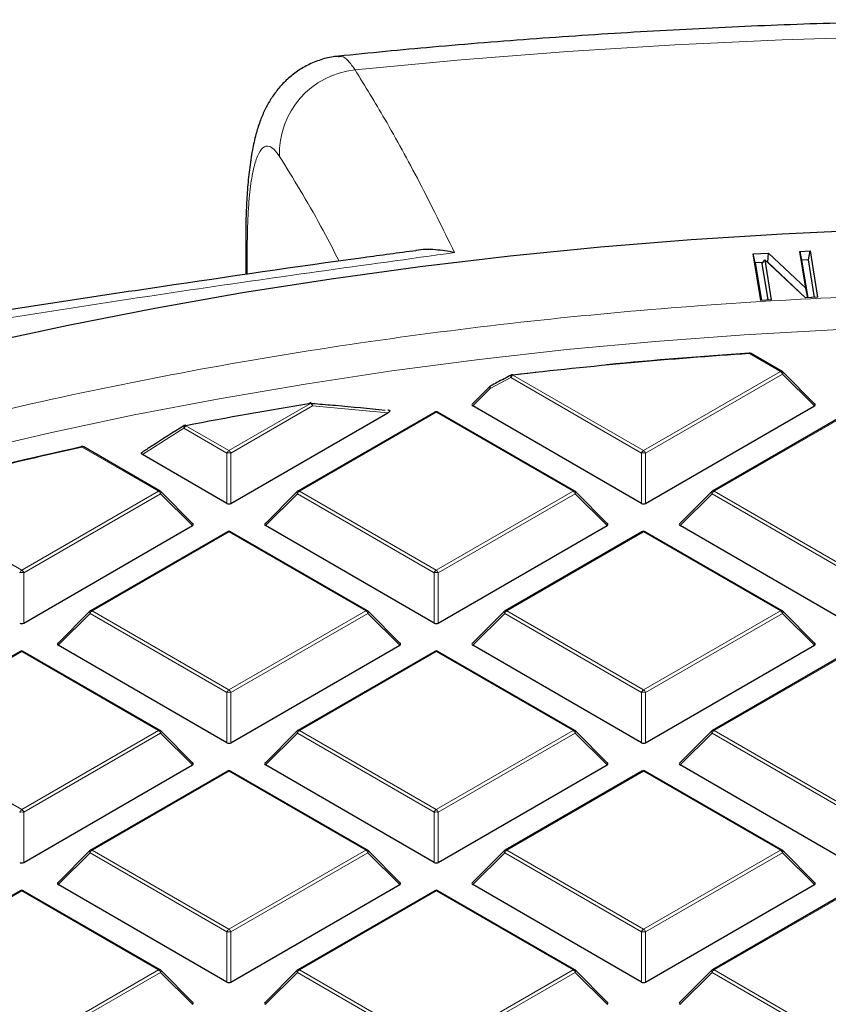
# Model space of a CAD drawing. Units: millimetres. Extents: x 0 to 420, y 0 to 297.
# Drawn here: x 291 to 305, y 215 to 233 of the extents above; entities that cross this region are included whole.
import ezdxf

# ---------------------------------------------------------------- set-up
doc = ezdxf.new("R2010")
doc.units = ezdxf.units.MM

msp = doc.modelspace()

# ---------------------------------------------------------------- linework, layer by layer
at = {"color": 7, "linetype": 'Continuous', "lineweight": 25}
for p, q in [((294.4844, 228.8156), (294.4844, 228.2333)), ((303.3886, 228.5967), (303.6567, 228.6114)), ((303.5226, 227.7824), (303.3886, 228.5967)), ((303.4215, 228.441), (303.3886, 228.5967)), ((303.6408, 228.453), (303.6567, 228.6114)), ((303.6567, 228.6114), (304.3085, 227.9965)), ((304.2023, 228.6413), (304.3831, 228.6513)), ((304.3085, 227.9965), (304.2023, 228.6413)), ((304.2023, 228.6413), (304.2352, 228.4856)), ((304.3559, 228.4922), (304.3831, 228.6513)), ((304.3831, 228.6513), (304.5172, 227.837)), ((303.5587, 228.4485), (303.4215, 228.441)), ((303.4215, 228.441), (303.5299, 227.7828)), ((303.5455, 228.4276), (303.5879, 228.4946)), ((303.6505, 227.7895), (303.5455, 228.4276)), ((303.5879, 228.4946), (303.7035, 227.7924)), ((304.3027, 227.8252), (303.5879, 228.4946)), ((303.6408, 228.453), (303.6327, 228.4526)), ((304.3061, 227.8254), (303.6408, 228.453)), ((304.3559, 228.4922), (304.2352, 228.4856)), ((304.2352, 228.4856), (304.3437, 227.8275)), ((304.4642, 227.8341), (304.3559, 228.4922)), ((304.5172, 227.837), (304.3027, 227.8252)), ((304.3422, 227.8274), (304.3085, 227.9965)), ((303.7035, 227.7924), (303.5226, 227.7824)), ((303.8934, 226.5366), (303.3484, 226.8512)), ((299.1629, 226.4754), (299.6243, 226.5281)), ((304.4687, 225.964), (303.9052, 226.5275)), ((298.768, 226.2722), (298.4597, 225.964)), ((301.4292, 224.2212), (298.4688, 225.9303)), ((301.4992, 224.2212), (304.4597, 225.9303)), ((294.2261, 224.2212), (296.9782, 225.81)), ((297.7991, 225.8231), (295.3985, 224.4372)), ((296.9828, 225.8552), (296.9761, 225.8559)), ((300.2568, 224.4372), (297.8563, 225.8231)), ((305.0722, 225.8231), (302.6716, 224.4372)), ((292.9837, 224.4372), (291.6448, 225.2102)), ((294.1561, 224.2212), (292.673, 225.0774)), ((293.5591, 223.8646), (292.9956, 224.4281)), ((295.3867, 224.4281), (294.8232, 223.8646)), ((300.8322, 223.8646), (300.2687, 224.4281)), ((302.6598, 224.4281), (302.0963, 223.8646)), ((290.5896, 222.1219), (293.5501, 223.831)), ((294.1626, 223.7237), (291.762, 222.3379)), ((296.6203, 222.3379), (294.2197, 223.7237)), ((297.7927, 222.1219), (294.8322, 223.831)), ((297.8627, 222.1219), (300.8231, 223.831)), ((301.4357, 223.7237), (299.0351, 222.3379)), ((303.8934, 222.3379), (301.4928, 223.7237)), ((305.0658, 222.1219), (302.1053, 223.831)), ((291.7501, 222.3288), (291.1866, 221.7653)), ((297.1956, 221.7653), (296.6321, 222.3288)), ((299.0232, 222.3288), (298.4597, 221.7653)), ((304.4687, 221.7653), (303.9052, 222.3288)), ((290.526, 221.6244), (288.1254, 220.2386)), ((292.9837, 220.2386), (290.5832, 221.6244)), ((294.1561, 220.0226), (291.1957, 221.7316)), ((294.2261, 220.0226), (297.1866, 221.7316)), ((297.7991, 221.6244), (295.3985, 220.2386)), ((300.2568, 220.2386), (297.8563, 221.6244)), ((301.4292, 220.0226), (298.4688, 221.7316)), ((301.4992, 220.0226), (304.4597, 221.7316)), ((305.0722, 221.6244), (302.6716, 220.2386)), ((293.5591, 219.6659), (292.9956, 220.2295)), ((295.3867, 220.2295), (294.8232, 219.6659)), ((300.8322, 219.6659), (300.2687, 220.2295)), ((302.6598, 220.2295), (302.0963, 219.6659)), ((290.5896, 217.9232), (293.5501, 219.6323)), ((297.7927, 217.9232), (294.8322, 219.6323)), ((297.8627, 217.9232), (300.8231, 219.6323)), ((305.0658, 217.9232), (302.1053, 219.6323)), ((294.1626, 219.5251), (291.762, 218.1392)), ((296.6203, 218.1392), (294.2197, 219.5251)), ((301.4357, 219.5251), (299.0351, 218.1392)), ((303.8934, 218.1392), (301.4928, 219.5251)), ((291.7501, 218.1301), (291.1866, 217.5666)), ((297.1956, 217.5666), (296.6321, 218.1301)), ((299.0232, 218.1301), (298.4597, 217.5666)), ((304.4687, 217.5666), (303.9052, 218.1301)), ((294.1561, 215.8239), (291.1957, 217.5329)), ((294.2261, 215.8239), (297.1866, 217.5329)), ((301.4292, 215.8239), (298.4688, 217.5329)), ((301.4992, 215.8239), (304.4597, 217.5329)), ((290.526, 217.4257), (288.1254, 216.0399)), ((292.9837, 216.0399), (290.5832, 217.4257)), ((297.7991, 217.4257), (295.3985, 216.0399)), ((300.2568, 216.0399), (297.8563, 217.4257)), ((305.0722, 217.4257), (302.6716, 216.0399)), ((293.5591, 215.4673), (292.9956, 216.0308)), ((295.3867, 216.0308), (294.8232, 215.4673)), ((300.8322, 215.4673), (300.2687, 216.0308)), ((302.6598, 216.0308), (302.0963, 215.4673))]:
    msp.add_line(p, q, dxfattribs=at)
at = {"color": 8, "linetype": 'Continuous', "lineweight": 18}
for p, q in [((294.4844, 228.8124), (294.5108, 228.658)), ((294.5108, 228.658), (294.5108, 228.2371)), ((303.8648, 226.5337), (303.3198, 226.8484)), ((299.1727, 226.4707), (301.4642, 225.1479)), ((301.4642, 225.1479), (303.8648, 226.5337)), ((303.8998, 226.4902), (301.4992, 225.1044)), ((304.4597, 225.9303), (303.8998, 226.4902)), ((299.1378, 226.4272), (298.7734, 226.2349)), ((301.4292, 225.1044), (299.1378, 226.4272)), ((298.7734, 226.2349), (298.4688, 225.9303)), ((294.1911, 225.1479), (295.6207, 225.9732)), ((295.6557, 225.9296), (294.2261, 225.1044)), ((296.9782, 225.81), (295.6557, 225.9296)), ((297.8277, 225.8202), (295.4271, 224.4344)), ((300.2283, 224.4344), (297.8277, 225.8202)), ((305.1008, 225.8202), (302.7002, 224.4344)), ((293.4367, 225.5834), (294.1911, 225.1479)), ((293.4017, 225.5399), (292.673, 225.0774)), ((294.1561, 225.1044), (293.4017, 225.5399)), ((292.9552, 224.4344), (291.6162, 225.2074)), ((294.1561, 224.2212), (294.1561, 225.1044)), ((294.2261, 225.1044), (294.2261, 224.2212)), ((301.4292, 224.2212), (301.4292, 225.1044)), ((301.4992, 225.1044), (301.4992, 224.2212)), ((288.2467, 224.3809), (290.5546, 223.0486)), ((290.5546, 223.0486), (292.9552, 224.4344)), ((292.9902, 224.3909), (290.5896, 223.005)), ((293.5501, 223.831), (292.9902, 224.3909)), ((295.3921, 224.3909), (294.8322, 223.831)), ((297.7927, 223.005), (295.3921, 224.3909)), ((295.4271, 224.4344), (297.8277, 223.0486)), ((297.8277, 223.0486), (300.2283, 224.4344)), ((300.2633, 224.3909), (297.8627, 223.005)), ((300.8231, 223.831), (300.2633, 224.3909)), ((302.6652, 224.3909), (302.1053, 223.831)), ((305.0658, 223.005), (302.6652, 224.3909)), ((302.7002, 224.4344), (305.1008, 223.0486)), ((294.1911, 223.7209), (291.7905, 222.3351)), ((296.5917, 222.3351), (294.1911, 223.7209)), ((301.4642, 223.7209), (299.0636, 222.3351)), ((303.8648, 222.3351), (301.4642, 223.7209)), ((290.5896, 223.005), (290.5896, 222.1219)), ((297.7927, 222.1219), (297.7927, 223.005)), ((297.8627, 223.005), (297.8627, 222.1219)), ((291.7905, 222.3351), (294.1911, 220.9492)), ((294.1911, 220.9492), (296.5917, 222.3351)), ((299.0636, 222.3351), (301.4642, 220.9492)), ((301.4642, 220.9492), (303.8648, 222.3351)), ((291.7556, 222.2915), (291.1957, 221.7316)), ((294.1561, 220.9057), (291.7556, 222.2915)), ((296.6267, 222.2915), (294.2261, 220.9057)), ((297.1866, 221.7316), (296.6267, 222.2915)), ((299.0287, 222.2915), (298.4688, 221.7316)), ((301.4292, 220.9057), (299.0287, 222.2915)), ((303.8998, 222.2915), (301.4992, 220.9057)), ((304.4597, 221.7316), (303.8998, 222.2915)), ((290.5546, 221.6216), (288.154, 220.2357)), ((292.9552, 220.2357), (290.5546, 221.6216)), ((297.8277, 221.6216), (295.4271, 220.2357)), ((300.2283, 220.2357), (297.8277, 221.6216)), ((305.1008, 221.6216), (302.7002, 220.2357)), ((294.1561, 220.0226), (294.1561, 220.9057)), ((294.2261, 220.9057), (294.2261, 220.0226)), ((301.4292, 220.0226), (301.4292, 220.9057)), ((301.4992, 220.9057), (301.4992, 220.0226)), ((288.154, 220.2357), (290.5546, 218.8499)), ((290.5546, 218.8499), (292.9552, 220.2357)), ((295.4271, 220.2357), (297.8277, 218.8499)), ((297.8277, 218.8499), (300.2283, 220.2357)), ((302.7002, 220.2357), (305.1008, 218.8499)), ((292.9902, 220.1922), (290.5896, 218.8064)), ((293.5501, 219.6323), (292.9902, 220.1922)), ((295.3921, 220.1922), (294.8322, 219.6323)), ((297.7927, 218.8064), (295.3921, 220.1922)), ((300.2633, 220.1922), (297.8627, 218.8064)), ((300.8231, 219.6323), (300.2633, 220.1922)), ((302.6652, 220.1922), (302.1053, 219.6323)), ((305.0658, 218.8064), (302.6652, 220.1922)), ((294.1911, 219.5222), (291.7905, 218.1364)), ((296.5917, 218.1364), (294.1911, 219.5222)), ((301.4642, 219.5222), (299.0636, 218.1364)), ((303.8648, 218.1364), (301.4642, 219.5222)), ((290.5896, 218.8064), (290.5896, 217.9232)), ((297.7927, 217.9232), (297.7927, 218.8064)), ((297.8627, 218.8064), (297.8627, 217.9232)), ((291.7556, 218.0929), (291.1957, 217.5329)), ((294.1561, 216.707), (291.7556, 218.0929)), ((291.7905, 218.1364), (294.1911, 216.7506)), ((294.1911, 216.7506), (296.5917, 218.1364)), ((296.6267, 218.0929), (294.2261, 216.707)), ((297.1866, 217.5329), (296.6267, 218.0929)), ((299.0287, 218.0929), (298.4688, 217.5329)), ((301.4292, 216.707), (299.0287, 218.0929)), ((299.0636, 218.1364), (301.4642, 216.7506)), ((301.4642, 216.7506), (303.8648, 218.1364)), ((303.8998, 218.0929), (301.4992, 216.707)), ((304.4597, 217.5329), (303.8998, 218.0929)), ((290.5546, 217.4229), (288.154, 216.0371)), ((292.9552, 216.0371), (290.5546, 217.4229)), ((297.8277, 217.4229), (295.4271, 216.0371)), ((300.2283, 216.0371), (297.8277, 217.4229)), ((305.1008, 217.4229), (302.7002, 216.0371)), ((294.1561, 215.8239), (294.1561, 216.707)), ((294.2261, 216.707), (294.2261, 215.8239)), ((301.4292, 215.8239), (301.4292, 216.707)), ((301.4992, 216.707), (301.4992, 215.8239)), ((290.5546, 214.6512), (292.9552, 216.0371)), ((292.9902, 215.9935), (290.5896, 214.6077)), ((293.5501, 215.4336), (292.9902, 215.9935)), ((295.3921, 215.9935), (294.8322, 215.4336)), ((297.7927, 214.6077), (295.3921, 215.9935)), ((295.4271, 216.0371), (297.8277, 214.6512)), ((297.8277, 214.6512), (300.2283, 216.0371)), ((300.2633, 215.9935), (297.8627, 214.6077)), ((300.8231, 215.4336), (300.2633, 215.9935)), ((302.6652, 215.9935), (302.1053, 215.4336)), ((305.0658, 214.6077), (302.6652, 215.9935)), ((302.7002, 216.0371), (305.1008, 214.6512))]:
    msp.add_line(p, q, dxfattribs=at)
at = {"color": 8, "linetype": 'Continuous', "lineweight": 18, "flags": 128}
for points in [[(320.8254, 231.85), (318.9609, 232.0211), (317.0891, 232.1636), (315.2115, 232.2773), (313.3292, 232.3622), (311.4438, 232.4182), (309.5564, 232.4453), (307.6685, 232.4433), (305.7813, 232.4125), (303.8961, 232.3527), (302.0145, 232.264), (300.1375, 232.1464), (298.2666, 232.0001), (296.4032, 231.8252)], [(289.5967, 225.1213), (291.0535, 225.4604), (292.5282, 225.7724), (294.0194, 226.0572), (295.5256, 226.3143), (297.0453, 226.5436), (298.5768, 226.7448), (300.1187, 226.9177), (301.6693, 227.0621), (303.2271, 227.1779), (304.7905, 227.265), (306.358, 227.3232), (307.9278, 227.3526), (309.4985, 227.3531), (311.0684, 227.3246), (312.6359, 227.2672), (314.1995, 227.181), (315.7575, 227.0661), (317.3084, 226.9226), (318.8505, 226.7505), (320.3824, 226.5502)], [(299.1461, 226.4747), (299.1424, 226.472), (299.1381, 226.4662), (299.1353, 226.4584), (299.1344, 226.449), (299.1352, 226.4385), (299.1378, 226.4272)], [(299.1727, 226.4707), (299.1713, 226.4746), (299.1698, 226.4775), (299.1684, 226.4796), (299.1671, 226.4807), (299.1661, 226.4808)], [(303.8998, 226.4902), (303.9038, 226.4974), (303.9067, 226.5043), (303.9085, 226.5108), (303.9091, 226.5166), (303.9085, 226.5216), (303.9067, 226.5257), (303.9052, 226.5275)], [(298.7734, 226.2349), (298.7694, 226.2421), (298.7665, 226.249), (298.7647, 226.2555), (298.7641, 226.2613), (298.7647, 226.2663), (298.7665, 226.2704), (298.768, 226.2722)], [(298.7814, 226.2822), (298.7778, 226.2796), (298.7735, 226.2738), (298.7708, 226.266), (298.7699, 226.2566), (298.7708, 226.2461), (298.7734, 226.2349)], [(295.6207, 225.9732), (295.6187, 225.9769), (295.6167, 225.9798), (295.6147, 225.9818), (295.6129, 225.9828), (295.6115, 225.9829)], [(295.6557, 225.9296), (295.6548, 225.9435), (295.6518, 225.9564), (295.6469, 225.9674), (295.6404, 225.9759), (295.6327, 225.9814), (295.6249, 225.9835)], [(293.4064, 225.5853), (293.4027, 225.5821), (293.3992, 225.5763), (293.3973, 225.5689), (293.3971, 225.5601), (293.3986, 225.5503), (293.4017, 225.5399)], [(293.4367, 225.5834), (293.4343, 225.5871), (293.432, 225.5899), (293.4297, 225.5919), (293.4276, 225.5928), (293.4258, 225.5929)], [(291.6162, 225.2074), (291.6135, 225.211), (291.6109, 225.2138), (291.6084, 225.2156), (291.606, 225.2165), (291.6039, 225.2165)], [(292.9902, 224.3909), (292.9941, 224.3981), (292.9971, 224.405), (292.9988, 224.4114), (292.9994, 224.4172), (292.9988, 224.4223), (292.9971, 224.4263), (292.9956, 224.4281)], [(295.3867, 224.4281), (295.3852, 224.4263), (295.3834, 224.4223), (295.3828, 224.4172), (295.3834, 224.4114), (295.3852, 224.405), (295.3881, 224.3981), (295.3921, 224.3909)], [(300.2633, 224.3909), (300.2672, 224.3981), (300.2702, 224.405), (300.2719, 224.4114), (300.2725, 224.4172), (300.2719, 224.4223), (300.2702, 224.4263), (300.2687, 224.4281)], [(302.6598, 224.4281), (302.6583, 224.4263), (302.6565, 224.4223), (302.6559, 224.4172), (302.6565, 224.4114), (302.6583, 224.405), (302.6612, 224.3981), (302.6652, 224.3909)], [(291.7501, 222.3288), (291.7487, 222.327), (291.7469, 222.3229), (291.7463, 222.3179), (291.7469, 222.3121), (291.7487, 222.3057), (291.7516, 222.2987), (291.7556, 222.2915)], [(296.6267, 222.2915), (296.6307, 222.2987), (296.6336, 222.3057), (296.6354, 222.3121), (296.636, 222.3179), (296.6354, 222.3229), (296.6336, 222.327), (296.6321, 222.3288)], [(299.0232, 222.3288), (299.0218, 222.327), (299.02, 222.3229), (299.0194, 222.3179), (299.02, 222.3121), (299.0218, 222.3057), (299.0247, 222.2987), (299.0287, 222.2915)], [(303.8998, 222.2915), (303.9038, 222.2987), (303.9067, 222.3057), (303.9085, 222.3121), (303.9091, 222.3179), (303.9085, 222.3229), (303.9067, 222.327), (303.9052, 222.3288)], [(292.9902, 220.1922), (292.9941, 220.1994), (292.9971, 220.2063), (292.9988, 220.2128), (292.9994, 220.2186), (292.9988, 220.2236), (292.9971, 220.2277), (292.9956, 220.2295)], [(295.3867, 220.2295), (295.3852, 220.2277), (295.3834, 220.2236), (295.3828, 220.2186), (295.3834, 220.2128), (295.3852, 220.2063), (295.3881, 220.1994), (295.3921, 220.1922)], [(300.2633, 220.1922), (300.2672, 220.1994), (300.2702, 220.2063), (300.2719, 220.2128), (300.2725, 220.2186), (300.2719, 220.2236), (300.2702, 220.2277), (300.2687, 220.2295)], [(302.6598, 220.2295), (302.6583, 220.2277), (302.6565, 220.2236), (302.6559, 220.2186), (302.6565, 220.2128), (302.6583, 220.2063), (302.6612, 220.1994), (302.6652, 220.1922)], [(291.7501, 218.1301), (291.7487, 218.1283), (291.7469, 218.1243), (291.7463, 218.1192), (291.7469, 218.1134), (291.7487, 218.107), (291.7516, 218.1001), (291.7556, 218.0929)], [(296.6267, 218.0929), (296.6307, 218.1001), (296.6336, 218.107), (296.6354, 218.1134), (296.636, 218.1192), (296.6354, 218.1243), (296.6336, 218.1283), (296.6321, 218.1301)], [(299.0232, 218.1301), (299.0218, 218.1283), (299.02, 218.1243), (299.0194, 218.1192), (299.02, 218.1134), (299.0218, 218.107), (299.0247, 218.1001), (299.0287, 218.0929)], [(303.8998, 218.0929), (303.9038, 218.1001), (303.9067, 218.107), (303.9085, 218.1134), (303.9091, 218.1192), (303.9085, 218.1243), (303.9067, 218.1283), (303.9052, 218.1301)], [(292.9902, 215.9935), (292.9941, 216.0007), (292.9971, 216.0076), (292.9988, 216.0141), (292.9994, 216.0199), (292.9988, 216.0249), (292.9971, 216.029), (292.9956, 216.0308)], [(295.3867, 216.0308), (295.3852, 216.029), (295.3834, 216.0249), (295.3828, 216.0199), (295.3834, 216.0141), (295.3852, 216.0076), (295.3881, 216.0007), (295.3921, 215.9935)], [(300.2633, 215.9935), (300.2672, 216.0007), (300.2702, 216.0076), (300.2719, 216.0141), (300.2725, 216.0199), (300.2719, 216.0249), (300.2702, 216.029), (300.2687, 216.0308)], [(302.6598, 216.0308), (302.6583, 216.029), (302.6565, 216.0249), (302.6559, 216.0199), (302.6565, 216.0141), (302.6583, 216.0076), (302.6612, 216.0007), (302.6652, 215.9935)]]:
    msp.add_lwpolyline(points, dxfattribs=at)
at = {"color": 7, "linetype": 'Continuous', "lineweight": 25, "flags": 128}
for points in [[(289.8643, 227.0231), (291.3701, 227.3485), (292.8926, 227.6467), (294.4305, 227.9175), (295.9822, 228.1605), (297.5463, 228.3755), (299.1212, 228.5623), (300.7054, 228.7208), (302.2973, 228.8507), (303.8955, 228.952), (305.4984, 229.0246), (307.1044, 229.0683), (308.712, 229.0832), (310.3196, 229.0692), (311.9256, 229.0264), (313.5286, 228.9547), (315.127, 228.8543), (316.7192, 228.7253), (318.3036, 228.5677), (319.8788, 228.3818)], [(303.3161, 226.8587), (303.3159, 226.8587), (303.3153, 226.8579), (303.3147, 226.8561), (303.3142, 226.8534)], [(295.6115, 225.9829), (295.6112, 225.9828), (295.6097, 225.9819), (295.6083, 225.9801), (295.6072, 225.9773)]]:
    msp.add_lwpolyline(points, dxfattribs=at)
at = {"color": 8, "linetype": 'Continuous', "lineweight": 18}
for centre, radius, start, end in [((296.5476, 230.3612), 1.4711, 95.63428, 182.0995), ((303.3049, 226.8488), 0.015, 358.19806, 41.39037), ((303.3366, 226.8248), 0.0289, 65.84324, 125.46722), ((299.22, 226.3969), 0.0877, 122.63797, 159.77289), ((303.8816, 226.5102), 0.0289, 65.84324, 125.46722), ((303.8175, 226.4599), 0.0877, 20.22711, 57.36203), ((295.5734, 225.8993), 0.0877, 20.22711, 57.36203), ((297.8109, 225.7967), 0.0289, 54.53278, 114.15676), ((297.8444, 225.7967), 0.0289, 65.84324, 125.46722), ((293.484, 225.5096), 0.0877, 122.63797, 159.77289), ((291.6329, 225.1839), 0.0289, 65.84324, 125.46722), ((294.2384, 225.0741), 0.0877, 122.63797, 159.77289), ((294.1911, 224.3809), 0.7244, 87.23102, 92.76898), ((294.1438, 225.0741), 0.0877, 20.22711, 57.36203), ((301.5115, 225.0741), 0.0877, 122.63797, 159.77289), ((301.4642, 224.3809), 0.7244, 87.23102, 92.76898), ((301.4169, 225.0741), 0.0877, 20.22711, 57.36203), ((292.9719, 224.4109), 0.0289, 65.84324, 125.46722), ((292.9079, 224.3605), 0.0877, 20.22711, 57.36203), ((295.4744, 224.3605), 0.0877, 122.63797, 159.77289), ((295.4103, 224.4109), 0.0289, 54.53278, 114.15676), ((300.245, 224.4109), 0.0289, 65.84324, 125.46722), ((300.181, 224.3605), 0.0877, 20.22711, 57.36203), ((302.7475, 224.3605), 0.0877, 122.63797, 159.77289), ((302.6834, 224.4109), 0.0289, 54.53278, 114.15676), ((294.1744, 223.6974), 0.0289, 54.53278, 114.15676), ((294.2079, 223.6974), 0.0289, 65.84324, 125.46722), ((301.4475, 223.6974), 0.0289, 54.53278, 114.15676), ((301.481, 223.6974), 0.0289, 65.84324, 125.46722), ((290.6019, 222.9747), 0.0877, 122.63797, 159.77289), ((290.5546, 222.2815), 0.7244, 87.23102, 92.76898), ((290.5073, 222.9747), 0.0877, 20.22711, 57.36203), ((297.875, 222.9747), 0.0877, 122.63797, 159.77289), ((297.8277, 222.2815), 0.7244, 87.23102, 92.76898), ((297.7804, 222.9747), 0.0877, 20.22711, 57.36203), ((291.8378, 222.2612), 0.0877, 122.63797, 159.77289), ((291.7738, 222.3115), 0.0289, 54.53278, 114.15676), ((296.6085, 222.3115), 0.0289, 65.84324, 125.46722), ((296.5444, 222.2612), 0.0877, 20.22711, 57.36203), ((299.1109, 222.2612), 0.0877, 122.63797, 159.77289), ((299.0469, 222.3115), 0.0289, 54.53278, 114.15676), ((303.8816, 222.3115), 0.0289, 65.84324, 125.46722), ((303.8175, 222.2612), 0.0877, 20.22711, 57.36203), ((290.5378, 221.598), 0.0289, 54.53278, 114.15676), ((290.5713, 221.598), 0.0289, 65.84324, 125.46722), ((297.8109, 221.598), 0.0289, 54.53278, 114.15676), ((297.8444, 221.598), 0.0289, 65.84324, 125.46722), ((294.2384, 220.8754), 0.0877, 122.63797, 159.77289), ((294.1438, 220.8754), 0.0877, 20.22711, 57.36203), ((301.5115, 220.8754), 0.0877, 122.63797, 159.77289), ((301.4169, 220.8754), 0.0877, 20.22711, 57.36203), ((294.1911, 220.1822), 0.7244, 87.23102, 92.76898), ((301.4642, 220.1822), 0.7244, 87.23102, 92.76898), ((292.9719, 220.2122), 0.0289, 65.84324, 125.46722), ((292.9079, 220.1619), 0.0877, 20.22711, 57.36203), ((295.4744, 220.1619), 0.0877, 122.63797, 159.77289), ((295.4103, 220.2122), 0.0289, 54.53278, 114.15676), ((300.245, 220.2122), 0.0289, 65.84324, 125.46722), ((300.181, 220.1619), 0.0877, 20.22711, 57.36203), ((302.7475, 220.1619), 0.0877, 122.63797, 159.77289), ((302.6834, 220.2122), 0.0289, 54.53278, 114.15676), ((294.1744, 219.4987), 0.0289, 54.53278, 114.15676), ((294.2079, 219.4987), 0.0289, 65.84324, 125.46722), ((301.4475, 219.4987), 0.0289, 54.53278, 114.15676), ((301.481, 219.4987), 0.0289, 65.84324, 125.46722), ((290.6019, 218.776), 0.0877, 122.63797, 159.77289), ((290.5073, 218.776), 0.0877, 20.22711, 57.36203), ((297.875, 218.776), 0.0877, 122.63797, 159.77289), ((297.7804, 218.776), 0.0877, 20.22711, 57.36203), ((290.5546, 218.0829), 0.7244, 87.23102, 92.76898), ((297.8277, 218.0829), 0.7244, 87.23102, 92.76898), ((291.8378, 218.0625), 0.0877, 122.63797, 159.77289), ((291.7738, 218.1129), 0.0289, 54.53278, 114.15676), ((296.6085, 218.1129), 0.0289, 65.84324, 125.46722), ((296.5444, 218.0625), 0.0877, 20.22711, 57.36203), ((299.1109, 218.0625), 0.0877, 122.63797, 159.77289), ((299.0469, 218.1129), 0.0289, 54.53278, 114.15676), ((303.8816, 218.1129), 0.0289, 65.84324, 125.46722), ((303.8175, 218.0625), 0.0877, 20.22711, 57.36203), ((290.5378, 217.3994), 0.0289, 54.53278, 114.15676), ((290.5713, 217.3994), 0.0289, 65.84324, 125.46722), ((297.8109, 217.3994), 0.0289, 54.53278, 114.15676), ((297.8444, 217.3994), 0.0289, 65.84324, 125.46722), ((294.2384, 216.6767), 0.0877, 122.63797, 159.77289), ((294.1911, 215.9835), 0.7244, 87.23102, 92.76898), ((294.1438, 216.6767), 0.0877, 20.22711, 57.36203), ((301.5115, 216.6767), 0.0877, 122.63797, 159.77289), ((301.4642, 215.9835), 0.7244, 87.23102, 92.76898), ((301.4169, 216.6767), 0.0877, 20.22711, 57.36203), ((292.9719, 216.0135), 0.0289, 65.84324, 125.46722), ((292.9079, 215.9632), 0.0877, 20.22711, 57.36203), ((295.4744, 215.9632), 0.0877, 122.63797, 159.77289), ((295.4103, 216.0135), 0.0289, 54.53278, 114.15676), ((300.245, 216.0135), 0.0289, 65.84324, 125.46722), ((300.181, 215.9632), 0.0877, 20.22711, 57.36203), ((302.7475, 215.9632), 0.0877, 122.63797, 159.77289), ((302.6834, 216.0135), 0.0289, 54.53278, 114.15676)]:
    msp.add_arc(centre, radius, start, end, dxfattribs=at)
at = {"color": 7, "linetype": 'Continuous', "lineweight": 25}
for centre, radius, start, end in [((308.618, 145.701), 81.3201, 93.735576, 96.669884), ((308.653, 145.1787), 81.849, 93.73986, 95.491798), ((303.3198, 226.8017), 0.0571, 60.00269, 93.74185), ((299.1727, 226.4241), 0.0571, 96.67697, 117.68947), ((303.8648, 226.4871), 0.0571, 44.99845, 60.00269), ((298.8084, 226.2318), 0.0571, 117.95689, 135.00155), ((307.912, 150.7783), 76.1928, 99.283455, 100.951793), ((295.6207, 225.9265), 0.0571, 85.74854, 99.28734), ((297.8277, 225.7736), 0.0571, 60.00269, 119.99731), ((293.4367, 225.5368), 0.0571, 100.95583, 122.17758), ((306.8226, 155.9287), 70.9279, 102.379871, 105.182749), ((306.9332, 155.3818), 71.4929, 102.385722, 104.578902), ((291.6064, 225.2089), 0.00799, 107.77239, 166.77085), ((291.6162, 225.1607), 0.0571, 60.00269, 102.39376), ((292.9552, 224.3877), 0.0571, 44.99845, 60.00269), ((295.4271, 224.3877), 0.0571, 119.99731, 135.00155), ((300.2283, 224.3877), 0.0571, 44.99845, 60.00269), ((302.7002, 224.3877), 0.0571, 119.99731, 135.00155), ((294.1911, 223.6742), 0.0571, 60.00269, 119.99731), ((301.4642, 223.6742), 0.0571, 60.00269, 119.99731), ((291.7905, 222.2884), 0.0571, 119.99731, 135.00155), ((296.5917, 222.2884), 0.0571, 44.99845, 60.00269), ((299.0636, 222.2884), 0.0571, 119.99731, 135.00155), ((303.8648, 222.2884), 0.0571, 44.99845, 60.00269), ((290.5546, 221.5749), 0.0571, 60.00269, 119.99731), ((297.8277, 221.5749), 0.0571, 60.00269, 119.99731), ((292.9552, 220.1891), 0.0571, 44.99845, 60.00269), ((295.4271, 220.1891), 0.0571, 119.99731, 135.00155), ((300.2283, 220.1891), 0.0571, 44.99845, 60.00269), ((302.7002, 220.1891), 0.0571, 119.99731, 135.00155), ((294.1911, 219.4756), 0.0571, 60.00269, 119.99731), ((301.4642, 219.4756), 0.0571, 60.00269, 119.99731), ((291.7905, 218.0897), 0.0571, 119.99731, 135.00155), ((296.5917, 218.0897), 0.0571, 44.99845, 60.00269), ((299.0636, 218.0897), 0.0571, 119.99731, 135.00155), ((303.8648, 218.0897), 0.0571, 44.99845, 60.00269), ((290.5546, 217.3762), 0.0571, 60.00269, 119.99731), ((297.8277, 217.3762), 0.0571, 60.00269, 119.99731), ((292.9552, 215.9904), 0.0571, 44.99845, 60.00269), ((295.4271, 215.9904), 0.0571, 119.99731, 135.00155), ((300.2283, 215.9904), 0.0571, 44.99845, 60.00269), ((302.7002, 215.9904), 0.0571, 119.99731, 135.00155)]:
    msp.add_arc(centre, radius, start, end, dxfattribs=at)
for centre, major_axis, ratio, start_param, end_param in [((298.5271, 225.9505), (0.0738, 0), 0.4471651, 2.4825346, 3.8006507), ((304.4014, 225.9505), (0.0738, 0), 0.4471651, 5.6241273, 6.9422433), ((294.1911, 224.2549), (0.0571, 0), 0.7452752, 4.0533309, 5.371447), ((301.4642, 224.2549), (0.0571, 0), 0.7452752, 4.0533309, 5.371447), ((293.4917, 223.8512), (0.0738, 0), 0.4471651, 5.6241273, 6.9422433), ((294.8905, 223.8512), (0.0738, 0), 0.4471651, 2.4825346, 3.8006507), ((300.7648, 223.8512), (0.0738, 0), 0.4471651, 5.6241273, 6.9422433), ((302.1636, 223.8512), (0.0738, 0), 0.4471651, 2.4825346, 3.8006507), ((290.5546, 222.1556), (0.0571, 0), 0.7452752, 4.0533309, 5.371447), ((297.8277, 222.1556), (0.0571, 0), 0.7452752, 4.0533309, 5.371447), ((291.254, 221.7518), (0.0738, 0), 0.4471651, 2.4825346, 3.8006507), ((297.1283, 221.7518), (0.0738, 0), 0.4471651, 5.6241273, 6.9422433), ((298.5271, 221.7518), (0.0738, 0), 0.4471651, 2.4825346, 3.8006507), ((304.4014, 221.7518), (0.0738, 0), 0.4471651, 5.6241273, 6.9422433), ((294.1911, 220.0562), (0.0571, 0), 0.7452752, 4.0533309, 5.371447), ((301.4642, 220.0562), (0.0571, 0), 0.7452752, 4.0533309, 5.371447), ((293.4917, 219.6525), (0.0738, 0), 0.4471651, 5.6241273, 6.9422433), ((294.8905, 219.6525), (0.0738, 0), 0.4471651, 2.4825346, 3.8006507), ((300.7648, 219.6525), (0.0738, 0), 0.4471651, 5.6241273, 6.9422433), ((302.1636, 219.6525), (0.0738, 0), 0.4471651, 2.4825346, 3.8006507), ((290.5546, 217.9569), (0.0571, 0), 0.7452752, 4.0533309, 5.371447), ((297.8277, 217.9569), (0.0571, 0), 0.7452752, 4.0533309, 5.371447), ((291.254, 217.5531), (0.0738, 0), 0.4471651, 2.4825346, 3.8006507), ((297.1283, 217.5531), (0.0738, 0), 0.4471651, 5.6241273, 6.9422433), ((298.5271, 217.5531), (0.0738, 0), 0.4471651, 2.4825346, 3.8006507), ((304.4014, 217.5531), (0.0738, 0), 0.4471651, 5.6241273, 6.9422433), ((294.1911, 215.8576), (0.0571, 0), 0.7452752, 4.0533309, 5.371447), ((301.4642, 215.8576), (0.0571, 0), 0.7452752, 4.0533309, 5.371447), ((293.4917, 215.4538), (0.0738, 0), 0.4471651, 5.6241273, 6.9422433), ((294.8905, 215.4538), (0.0738, 0), 0.4471651, 2.4825346, 3.8006507), ((300.7648, 215.4538), (0.0738, 0), 0.4471651, 5.6241273, 6.9422433), ((302.1636, 215.4538), (0.0738, 0), 0.4471651, 2.4825346, 3.8006507)]:
    msp.add_ellipse(centre, major_axis=major_axis, ratio=ratio, start_param=start_param, end_param=end_param, dxfattribs=at)
for points, knots in [([(383.732, 186.9866), (383.7325, 187.2224), (383.7337, 187.8381), (383.6849, 188.8334), (383.5911, 189.9714), (383.4504, 191.1071), (383.2654, 192.24), (383.0353, 193.3696), (382.7604, 194.4954), (382.4407, 195.6168), (382.0763, 196.7332), (381.6671, 197.8441), (381.2132, 198.9489), (380.7148, 200.0469), (380.1717, 201.1374), (379.5844, 202.2197), (378.9528, 203.2931), (378.2773, 204.3569), (377.5581, 205.4103), (376.7956, 206.4524), (375.9903, 207.4825), (375.1426, 208.4999), (374.2531, 209.5036), (373.3225, 210.4929), (372.3513, 211.4671), (371.3403, 212.4254), (370.2903, 213.3671), (369.2022, 214.2916), (368.0766, 215.1982), (366.9146, 216.0863), (365.7169, 216.9554), (364.4846, 217.8049), (363.2184, 218.6343), (361.9194, 219.4432), (360.5884, 220.2311), (359.2265, 220.9975), (357.8346, 221.7422), (356.4135, 222.4648), (354.9644, 223.1648), (353.488, 223.8421), (351.9854, 224.4962), (350.4575, 225.127), (348.9053, 225.734), (347.3296, 226.3172), (345.7315, 226.8762), (344.112, 227.4108), (342.4719, 227.9208), (340.8124, 228.4059), (339.1342, 228.866), (337.4386, 229.3008), (335.7264, 229.7103), (333.9986, 230.0941), (332.2562, 230.4522), (330.5004, 230.7844), (328.732, 231.0906), (326.9521, 231.3706), (325.1617, 231.6243), (323.3619, 231.8516), (321.5537, 232.0524), (319.7381, 232.2266), (317.9162, 232.3742), (316.0891, 232.4951), (314.2577, 232.5892), (312.4232, 232.6565), (310.5865, 232.6969), (308.7488, 232.7105), (306.9111, 232.6973), (305.0745, 232.6572), (303.24, 232.5902), (301.4086, 232.4966), (299.5816, 232.3755), (297.8144, 232.2346), (296.6601, 232.1205), (296.1103, 232.0662)], [0, 0, 0, 0, 0.0083247, 0.0217456, 0.0351684, 0.0486007, 0.0620497, 0.0755226, 0.0890259, 0.1025656, 0.1161473, 0.1297757, 0.1434546, 0.1571871, 0.1709755, 0.1848209, 0.1987237, 0.2126834, 0.2266986, 0.2407674, 0.2548869, 0.269054, 0.2832649, 0.2975158, 0.3118025, 0.3261208, 0.3404666, 0.3548357, 0.3692244, 0.3836291, 0.3980463, 0.4124731, 0.4269067, 0.4413446, 0.4557848, 0.4702249, 0.4846634, 0.4990989, 0.5135305, 0.5279574, 0.5423788, 0.5567943, 0.5712035, 0.5856062, 0.6000022, 0.6143916, 0.6287743, 0.6431504, 0.6575201, 0.6718836, 0.6862411, 0.700593, 0.7149394, 0.7292807, 0.7436173, 0.7579494, 0.7722776, 0.7866021, 0.8009233, 0.8152417, 0.8295575, 0.8438713, 0.8581834, 0.8724943, 0.8868042, 0.9011137, 0.9154232, 0.9297329, 0.9440433, 0.9583547, 0.9726675, 0.9869822, 1, 1, 1, 1]), ([(296.1117, 232.0619), (296.0813, 232.0603), (295.9647, 232.0542), (295.771, 231.9984), (295.5432, 231.9019), (295.343, 231.7745), (295.171, 231.6269), (295.0266, 231.4641), (294.9073, 231.2905), (294.8088, 231.1062), (294.7264, 230.9055), (294.6563, 230.6784), (294.595, 230.4049), (294.5466, 230.0856), (294.5129, 229.7327), (294.4931, 229.3614), (294.4841, 229.0568), (294.4853, 228.8626), (294.4856, 228.8125)], [0, 0, 0, 0, 0.0185286, 0.0710714, 0.1216967, 0.171054, 0.2197954, 0.2686888, 0.3188289, 0.3719606, 0.4308768, 0.4991655, 0.5841761, 0.6866556, 0.7827734, 0.8727084, 0.9671744, 1, 1, 1, 1]), ([(297.4713, 228.6542), (297.1646, 228.6133), (295.6751, 228.4149), (292.9665, 228.0163), (290.4434, 227.6385), (289.1037, 227.4171), (288.9826, 227.3971)], [0, 0, 0, 0, 0.1084122, 0.5264353, 0.9572084, 1, 1, 1, 1]), ([(298.1484, 228.6205), (298.1476, 228.6207), (298.0345, 228.6462), (297.8082, 228.6748), (297.5806, 228.6814), (297.4735, 228.657), (297.471, 228.6564)], [0, 0, 0, 0, 0.0035045, 0.4897134, 0.9879801, 1, 1, 1, 1]), ([(299.1463, 226.4744), (299.061, 226.43), (298.9393, 226.3666), (298.8182, 226.3011), (298.7818, 226.2814)], [0, 0, 0, 0, 0.700015, 1, 1, 1, 1]), ([(295.621, 225.9763), (295.6465, 225.9744), (295.7925, 225.9634), (296.2294, 225.9284), (296.6405, 225.8871), (296.9312, 225.8579)], [0, 0, 0, 0, 0.0584325, 0.3342361, 1, 1, 1, 1]), ([(296.9831, 225.86), (296.9835, 225.86), (296.9892, 225.8597), (296.9975, 225.8576), (297.0061, 225.8534), (297.0103, 225.8489), (297.0118, 225.8431), (297.0091, 225.8345), (296.9982, 225.8225), (296.9855, 225.8146), (296.9782, 225.81)], [0, 0, 0, 0, 0.0114696, 0.1532233, 0.2315038, 0.3101878, 0.3829214, 0.5000773, 0.7115594, 1, 1, 1, 1]), ([(293.406, 225.5859), (293.2129, 225.4655), (292.9654, 225.311), (292.7201, 225.1506), (292.6661, 225.1153)], [0, 0, 0, 0, 0.7797549, 1, 1, 1, 1]), ([(292.673, 225.0774), (292.6684, 225.0805), (292.6603, 225.0859), (292.6545, 225.0958), (292.6552, 225.1046), (292.6599, 225.1113), (292.6647, 225.1141), (292.6662, 225.115)], [0, 0, 0, 0, 0.2878882, 0.5042321, 0.7221605, 0.907197, 1, 1, 1, 1])]:
    msp.add_open_spline(points, degree=3, knots=knots, dxfattribs=at)
at = {"color": 8, "linetype": 'Continuous', "lineweight": 18}
for points, knots in [([(296.1122, 232.0479), (296.13, 232.055), (296.1819, 232.0756), (296.2802, 231.9992), (296.362, 231.8835), (296.4032, 231.8252)], [0, 0, 0, 0, 0.2057907, 0.599906, 1, 1, 1, 1]), ([(296.4032, 231.8252), (296.5768, 231.5426), (296.9508, 230.934), (297.5326, 229.8729), (297.943, 229.0382), (298.1484, 228.6205)], [0, 0, 0, 0, 0.3022134, 0.6508483, 1, 1, 1, 1]), ([(295.0775, 230.3073), (295.046, 230.3516), (294.983, 230.4402), (294.8837, 230.501), (294.7828, 230.4775), (294.6873, 230.3314), (294.6101, 230.0674), (294.5535, 229.6952), (294.5177, 229.2277), (294.5131, 228.8479), (294.5108, 228.658)], [0, 0, 0, 0, 0.0975464, 0.1950927, 0.3292496, 0.4634063, 0.5975546, 0.7317028, 0.8658514, 1, 1, 1, 1]), ([(296.1251, 228.4694), (296.0178, 228.6771), (295.6648, 229.3606), (295.3185, 229.9187), (295.0775, 230.3073)], [0, 0, 0, 0, 0.3038412, 1, 1, 1, 1]), ([(273.7657, 178.8763), (273.1195, 179.2582), (271.8181, 180.0274), (270, 181.2673), (268.277, 182.5772), (266.6717, 183.9592), (265.1919, 185.4083), (263.8504, 186.9192), (262.6578, 188.4851), (261.6244, 190.0973), (260.7575, 191.7481), (260.0629, 193.4292), (259.545, 195.1314), (259.2061, 196.8453), (259.0466, 198.5618), (259.065, 200.2723), (259.258, 201.9665), (259.6202, 203.6356), (260.1445, 205.2718), (260.8235, 206.8693), (261.6484, 208.4219), (262.6145, 209.9317), (263.725, 211.408), (264.9888, 212.859), (266.4118, 214.2841), (267.9929, 215.6753), (269.7306, 217.0257), (271.6204, 218.3265), (273.6559, 219.5695), (275.8272, 220.7459), (278.125, 221.8488), (280.538, 222.8717), (283.0533, 223.8088), (285.6569, 224.6553), (288.3345, 225.4075), (291.0716, 226.0626), (293.8505, 226.6186), (296.6553, 227.0747), (299.4703, 227.4323), (302.284, 227.6907), (305.0825, 227.8607), (306.9441, 227.8968), (307.8683, 227.9148)], [0, 0, 0, 0, 0.0238324, 0.0480017, 0.0724819, 0.0972451, 0.1222617, 0.1475572, 0.173015, 0.1985993, 0.2242734, 0.25, 0.2757262, 0.3014001, 0.3269844, 0.3524424, 0.3777383, 0.4027545, 0.4275175, 0.4519977, 0.4761672, 0.5, 0.5238323, 0.5480017, 0.5724819, 0.5972451, 0.6222617, 0.6475572, 0.673015, 0.6985993, 0.7242734, 0.75, 0.7757262, 0.8014001, 0.8269844, 0.8524424, 0.8777383, 0.9027545, 0.9275175, 0.9519977, 0.9761674, 1, 1, 1, 1])]:
    msp.add_open_spline(points, degree=3, knots=knots, dxfattribs=at)
msp.add_open_spline([(298.1484, 228.6205), (296.5537, 228.3997), (293.3644, 227.9582), (290.1738, 227.4524), (288.5786, 227.1995)], degree=3, dxfattribs=at)

doc.saveas('drawing.dxf')
